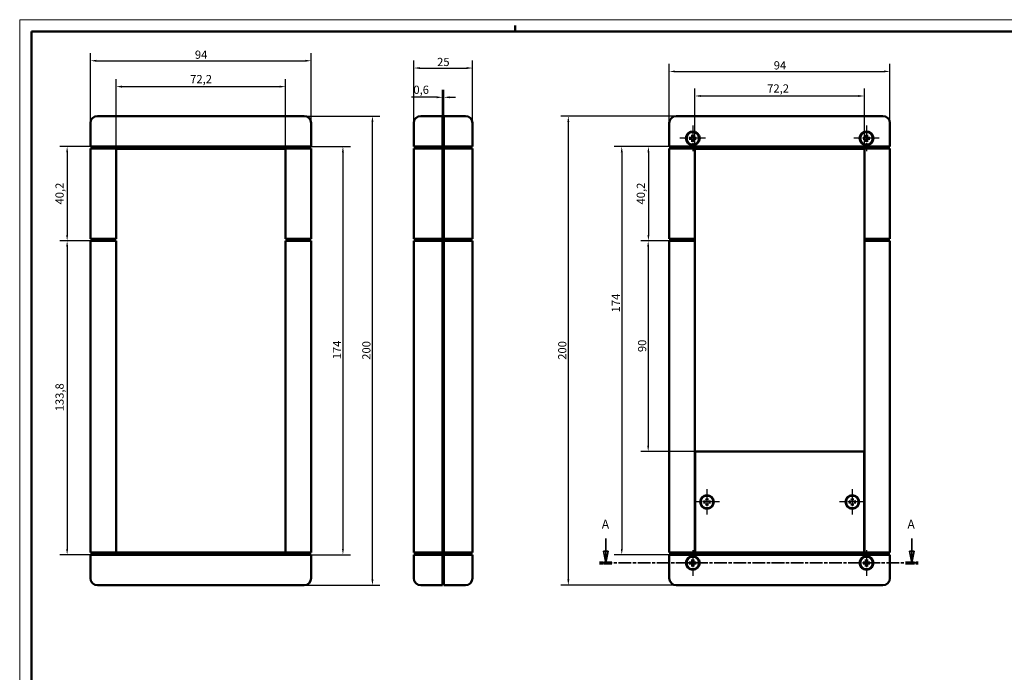
# Model space of a CAD drawing. Extents: x 0 to 841, y 0 to 594.
# Drawn here: x 0 to 419, y 316 to 594 of the extents above; entities that cross this region are included whole.
import ezdxf

# ---------------------------------------------------------------- set-up
doc = ezdxf.new("R2010")
doc.units = 0
doc.linetypes.add('CHAIN', pattern=[0.3543, 0.2362, -0.0295, 0.0591, -0.0295])
doc.linetypes.add('LONG_DASH_DOTTED', pattern=[0.3001, 0.2362, -0.0295, 0.0049, -0.0295])
doc.layers.get('0').update_dxf_attribs({"lineweight": 25})
for name, color, linetype, lineweight in [('Centro(ISO)', 179, 'CHAIN', 25), ('Geometria schizzo(ISO)', 7, 'Continuous', 50), ('Linee di vista in sezione(ISO)', 7, 'LONG_DASH_DOTTED', 35), ('Quote(ISO)', 7, 'Continuous', 25), ('Spigoli visibili(ISO)', 7, 'Continuous', 50)]:
    doc.layers.add(name, color=color, linetype=linetype, lineweight=lineweight)
doc.styles.add('DEFAULT-ISO~0', font='ARIAL.TTF')
doc.styles.add('Stile testo32', font='ARIAL.TTF')
doc.dimstyles.new('DEFAULT-ISO-Metodo 1b', dxfattribs={"dimtxt": 3.5, "dimasz": 2.5, "dimexe": 3.175, "dimexo": 0, "dimgap": 0.762, "dimtad": 1, "dimtoh": 1, "dimrnd": 1e-08, "dimtxsty": 'DEFAULT-ISO~0', "dimcen": 0.09, "dimdle": 10, "dimclrd": 2, "dimclre": 2, "dimclrt": 6, "dimazin": 2, "dimtfac": 0.714286, "dimtofl": 0, "dimtmove": 0, "dimatfit": 3, "dimfxl": 0, "dimtolj": 1, "dimlwd": 25, "dimlwe": 25, "dimarcsym": 0})

# ---------------------------------------------------------------- blocks, each defined once
blk = doc.blocks.new('*D89')
at = {"layer": 'Defpoints', "color": 0, "linetype": 'Continuous'}
for p in [(279.69, 539.94), (256.46, 365.94), (279.69, 365.94)]:
    blk.add_point(p, dxfattribs=at)
at = {"layer": 'Quote(ISO)', "color": 2, "linetype": 'Continuous', "lineweight": 25}
for p, q in [((279.69, 539.94), (253.28, 539.94)), ((256.46, 537.44), (256.46, 368.44)), ((279.69, 365.94), (253.28, 365.94))]:
    blk.add_line(p, q, dxfattribs=at)
at = {"layer": 'Quote(ISO)', "color": 2, "linetype": 'Continuous'}
for points in [[(256.04, 537.44), (256.87, 537.44), (256.46, 539.94)], [(256.04, 368.44), (256.87, 368.44), (256.46, 365.94)]]:
    blk.add_solid(points, dxfattribs=at)
at = {"layer": 'Quote(ISO)', "color": 6, "linetype": 'Continuous', "lineweight": 25, "insert": (252.18, 469.25), "char_height": 3.5, "attachment_point": 1, "rotation": 90, "style": 'DEFAULT-ISO~0'}
blk.add_mtext('\\A1;174', dxfattribs=at)
blk = doc.blocks.new('*D90')
at = {"layer": 'Defpoints', "color": 0, "linetype": 'Continuous'}
for p in [(277.69, 499.74), (267.71, 409.89), (287.59, 409.89)]:
    blk.add_point(p, dxfattribs=at)
at = {"layer": 'Quote(ISO)', "color": 2, "linetype": 'Continuous', "lineweight": 25}
for p, q in [((277.69, 499.74), (264.54, 499.74)), ((267.71, 497.24), (267.71, 412.39)), ((287.59, 409.89), (264.54, 409.89))]:
    blk.add_line(p, q, dxfattribs=at)
at = {"layer": 'Quote(ISO)', "color": 2, "linetype": 'Continuous'}
for points in [[(267.3, 497.24), (268.13, 497.24), (267.71, 499.74)], [(267.3, 412.39), (268.13, 412.39), (267.71, 409.89)]]:
    blk.add_solid(points, dxfattribs=at)
at = {"layer": 'Quote(ISO)', "color": 6, "linetype": 'Continuous', "lineweight": 25, "insert": (263.38, 452.32), "char_height": 3.5, "attachment_point": 1, "rotation": 90, "style": 'DEFAULT-ISO~0'}
blk.add_mtext('\\A1;90', dxfattribs=at)
blk = doc.blocks.new('SezioneConv2d0')
at = {"layer": 'Linee di vista in sezione(ISO)', "linetype": 'Continuous'}
for p, q in [((249.62, 372.82), (249.62, 367.44)), ((380.01, 372.82), (380.01, 367.44)), ((248.62, 367.44), (249.62, 362.44)), ((250.62, 367.44), (248.62, 367.44)), ((249.62, 367.44), (249.62, 362.44)), ((249.62, 362.44), (250.62, 367.44)), ((379.01, 367.44), (380.01, 362.44)), ((381.01, 367.44), (379.01, 367.44)), ((380.01, 367.44), (380.01, 362.44)), ((380.01, 362.44), (381.01, 367.44))]:
    blk.add_line(p, q, dxfattribs=at)
at = {"layer": 'Linee di vista in sezione(ISO)', "linetype": 'CHAIN', "ltscale": 23.001795}
blk.add_line((246.94, 362.44), (382.68, 362.44), dxfattribs=at)
at = {"layer": 'Linee di vista in sezione(ISO)', "lineweight": 70, "ltscale": 7.017949}
for p, q in [((246.94, 362.44), (252.29, 362.44)), ((377.33, 362.44), (382.68, 362.44))]:
    blk.add_line(p, q, dxfattribs=at)
at = {"layer": 'Linee di vista in sezione(ISO)', "linetype": 'Continuous', "flags": 128}
for points in [[(248.62, 367.44), (249.62, 362.44)], [(379.01, 367.44), (380.01, 362.44)]]:
    blk.add_lwpolyline(points, dxfattribs=at)
at = {"layer": 'Linee di vista in sezione(ISO)'}
for points in [[(248.62, 367.44), (249.62, 362.44), (250.62, 367.44), (248.62, 367.44)], [(379.01, 367.44), (380.01, 362.44), (381.01, 367.44), (379.01, 367.44)]]:
    blk.add_solid(points, dxfattribs=at)
at = {"layer": 'Linee di vista in sezione(ISO)', "insert": (247.95, 375.94), "char_height": 3.75, "attachment_point": 7, "style": 'Stile testo32'}
blk.add_mtext('A', dxfattribs=at)
at = {"layer": 'Linee di vista in sezione(ISO)', "insert": (378.15, 375.94), "char_height": 3.75, "attachment_point": 7, "line_spacing_factor": 3.043705, "style": 'Stile testo32'}
blk.add_mtext('A', dxfattribs=at)
blk = doc.blocks.new('*D99')
at = {"layer": 'Defpoints', "color": 0, "linetype": 'Continuous'}
for p in [(359.79, 561.47), (287.59, 538.99), (359.79, 538.99)]:
    blk.add_point(p, dxfattribs=at)
at = {"layer": 'Quote(ISO)', "color": 2, "linetype": 'Continuous', "lineweight": 25}
for p, q in [((287.59, 538.99), (287.59, 564.65)), ((359.79, 538.99), (359.79, 564.65)), ((290.09, 561.47), (357.29, 561.47))]:
    blk.add_line(p, q, dxfattribs=at)
at = {"layer": 'Quote(ISO)', "color": 2, "linetype": 'Continuous'}
for points in [[(290.09, 561.89), (290.09, 561.06), (287.59, 561.47)], [(357.29, 561.89), (357.29, 561.06), (359.79, 561.47)]]:
    blk.add_solid(points, dxfattribs=at)
at = {"layer": 'Quote(ISO)', "color": 6, "linetype": 'Continuous', "lineweight": 25, "insert": (318.4, 566.44), "char_height": 3.5, "attachment_point": 1, "style": 'DEFAULT-ISO~0'}
blk.add_mtext('\\A1;72,2', dxfattribs=at)
blk = doc.blocks.new('Bordi A1')
at = {"layer": 'Geometria schizzo(ISO)', "color": 4, "lineweight": 18}
for p, q in [((0, 594), (841, 594)), ((0, 0), (0, 594))]:
    blk.add_line(p, q, dxfattribs=at)
at = {"layer": 'Geometria schizzo(ISO)'}
for p, q in [((211, 591.5), (211, 589)), ((5, 5), (5, 589)), ((5, 589), (836, 589))]:
    blk.add_line(p, q, dxfattribs=at)
blk = doc.blocks.new('*D108')
at = {"layer": 'Defpoints', "color": 0, "linetype": 'Continuous'}
for p in [(279.69, 539.94), (267.8, 499.74), (279.69, 499.74)]:
    blk.add_point(p, dxfattribs=at)
at = {"layer": 'Quote(ISO)', "color": 2, "linetype": 'Continuous', "lineweight": 25}
for p, q in [((279.69, 539.94), (264.63, 539.94)), ((267.8, 537.44), (267.8, 502.24)), ((279.69, 499.74), (264.63, 499.74))]:
    blk.add_line(p, q, dxfattribs=at)
at = {"layer": 'Quote(ISO)', "color": 2, "linetype": 'Continuous'}
for points in [[(267.39, 537.44), (268.22, 537.44), (267.8, 539.94)], [(267.39, 502.24), (268.22, 502.24), (267.8, 499.74)]]:
    blk.add_solid(points, dxfattribs=at)
at = {"layer": 'Quote(ISO)', "color": 6, "linetype": 'Continuous', "lineweight": 25, "insert": (262.83, 515.24), "char_height": 3.5, "attachment_point": 1, "rotation": 90, "style": 'DEFAULT-ISO~0'}
blk.add_mtext('\\A1;40,2', dxfattribs=at)
blk = doc.blocks.new('*D111')
at = {"layer": 'Defpoints', "color": 0, "linetype": 'Continuous'}
for p in [(279.69, 552.94), (233.69, 352.94), (279.69, 352.94)]:
    blk.add_point(p, dxfattribs=at)
at = {"layer": 'Quote(ISO)', "color": 2, "linetype": 'Continuous', "lineweight": 25}
for p, q in [((279.69, 552.94), (230.52, 552.94)), ((233.69, 550.44), (233.69, 355.44)), ((279.69, 352.94), (230.52, 352.94))]:
    blk.add_line(p, q, dxfattribs=at)
at = {"layer": 'Quote(ISO)', "color": 2, "linetype": 'Continuous'}
for points in [[(233.28, 550.44), (234.11, 550.44), (233.69, 552.94)], [(233.28, 355.44), (234.11, 355.44), (233.69, 352.94)]]:
    blk.add_solid(points, dxfattribs=at)
at = {"layer": 'Quote(ISO)', "color": 6, "linetype": 'Continuous', "lineweight": 25, "insert": (229.36, 449.05), "char_height": 3.5, "attachment_point": 1, "rotation": 90, "style": 'DEFAULT-ISO~0'}
blk.add_mtext('\\A1;200', dxfattribs=at)
blk = doc.blocks.new('*D112')
at = {"layer": 'Defpoints', "color": 0, "linetype": 'Continuous'}
for p in [(370.69, 571.94), (276.69, 549.94), (370.69, 549.94)]:
    blk.add_point(p, dxfattribs=at)
at = {"layer": 'Quote(ISO)', "color": 2, "linetype": 'Continuous', "lineweight": 25}
for p, q in [((276.69, 549.94), (276.69, 575.12)), ((370.69, 549.94), (370.69, 575.12)), ((279.19, 571.94), (368.19, 571.94))]:
    blk.add_line(p, q, dxfattribs=at)
at = {"layer": 'Quote(ISO)', "color": 2, "linetype": 'Continuous'}
for points in [[(279.19, 572.36), (279.19, 571.53), (276.69, 571.94)], [(368.19, 572.36), (368.19, 571.53), (370.69, 571.94)]]:
    blk.add_solid(points, dxfattribs=at)
at = {"layer": 'Quote(ISO)', "color": 6, "linetype": 'Continuous', "lineweight": 25, "insert": (321.19, 576.28), "char_height": 3.5, "attachment_point": 1, "style": 'DEFAULT-ISO~0'}
blk.add_mtext('\\A1;94', dxfattribs=at)
blk = doc.blocks.new('*D113')
at = {"layer": 'Defpoints', "color": 0, "linetype": 'Continuous'}
for p in [(192.85, 573.39), (167.85, 549.94), (192.85, 549.94)]:
    blk.add_point(p, dxfattribs=at)
at = {"layer": 'Quote(ISO)', "color": 2, "linetype": 'Continuous', "lineweight": 25}
for p, q in [((167.85, 549.94), (167.85, 576.56)), ((192.85, 549.94), (192.85, 576.56)), ((170.35, 573.39), (190.35, 573.39))]:
    blk.add_line(p, q, dxfattribs=at)
at = {"layer": 'Quote(ISO)', "color": 2, "linetype": 'Continuous'}
for points in [[(170.35, 573.81), (170.35, 572.97), (167.85, 573.39)], [(190.35, 573.81), (190.35, 572.97), (192.85, 573.39)]]:
    blk.add_solid(points, dxfattribs=at)
at = {"layer": 'Quote(ISO)', "color": 6, "linetype": 'Continuous', "lineweight": 25, "insert": (177.8, 577.73), "char_height": 3.5, "attachment_point": 1, "style": 'DEFAULT-ISO~0'}
blk.add_mtext('\\A1;25', dxfattribs=at)
blk = doc.blocks.new('*D114')
at = {"layer": 'Defpoints', "color": 0, "linetype": 'Continuous'}
for p in [(180.65, 560.91), (180.05, 551.44), (180.65, 551.44)]:
    blk.add_point(p, dxfattribs=at)
at = {"layer": 'Quote(ISO)', "color": 2, "linetype": 'Continuous', "lineweight": 25}
for p, q in [((180.05, 551.44), (180.05, 564.09)), ((180.65, 551.44), (180.65, 564.09)), ((177.55, 560.91), (166.94, 560.91)), ((183.15, 560.91), (185.65, 560.91))]:
    blk.add_line(p, q, dxfattribs=at)
at = {"layer": 'Quote(ISO)', "color": 2, "linetype": 'Continuous'}
for points in [[(177.55, 561.33), (177.55, 560.5), (180.05, 560.91)], [(183.15, 561.33), (183.15, 560.5), (180.65, 560.91)]]:
    blk.add_solid(points, dxfattribs=at)
at = {"layer": 'Quote(ISO)', "color": 6, "linetype": 'Continuous', "lineweight": 25, "insert": (167.71, 565.88), "char_height": 3.5, "attachment_point": 1, "style": 'DEFAULT-ISO~0'}
blk.add_mtext('\\A1;0,6', dxfattribs=at)
blk = doc.blocks.new('*D115')
at = {"layer": 'Defpoints', "color": 0, "linetype": 'Continuous'}
for p in [(33.13, 539.94), (20.21, 499.74), (33.13, 499.74)]:
    blk.add_point(p, dxfattribs=at)
at = {"layer": 'Quote(ISO)', "color": 2, "linetype": 'Continuous', "lineweight": 25}
for p, q in [((33.13, 539.94), (17.04, 539.94)), ((20.21, 537.44), (20.21, 502.24)), ((33.13, 499.74), (17.04, 499.74))]:
    blk.add_line(p, q, dxfattribs=at)
at = {"layer": 'Quote(ISO)', "color": 2, "linetype": 'Continuous'}
for points in [[(19.8, 537.44), (20.63, 537.44), (20.21, 539.94)], [(19.8, 502.24), (20.63, 502.24), (20.21, 499.74)]]:
    blk.add_solid(points, dxfattribs=at)
at = {"layer": 'Quote(ISO)', "color": 6, "linetype": 'Continuous', "lineweight": 25, "insert": (15.24, 515.24), "char_height": 3.5, "attachment_point": 1, "rotation": 90, "style": 'DEFAULT-ISO~0'}
blk.add_mtext('\\A1;40,2', dxfattribs=at)
blk = doc.blocks.new('*D116')
at = {"layer": 'Defpoints', "color": 0, "linetype": 'Continuous'}
for p in [(33.13, 499.74), (20.21, 365.94), (33.13, 365.94)]:
    blk.add_point(p, dxfattribs=at)
at = {"layer": 'Quote(ISO)', "color": 2, "linetype": 'Continuous', "lineweight": 25}
for p, q in [((33.13, 499.74), (17.04, 499.74)), ((20.21, 497.24), (20.21, 368.44)), ((33.13, 365.94), (17.04, 365.94))]:
    blk.add_line(p, q, dxfattribs=at)
at = {"layer": 'Quote(ISO)', "color": 2, "linetype": 'Continuous'}
for points in [[(19.8, 497.24), (20.63, 497.24), (20.21, 499.74)], [(19.8, 368.44), (20.63, 368.44), (20.21, 365.94)]]:
    blk.add_solid(points, dxfattribs=at)
at = {"layer": 'Quote(ISO)', "color": 6, "linetype": 'Continuous', "lineweight": 25, "insert": (15.24, 427.1), "char_height": 3.5, "attachment_point": 1, "rotation": 90, "style": 'DEFAULT-ISO~0'}
blk.add_mtext('\\A1;133,8', dxfattribs=at)
blk = doc.blocks.new('*D117')
at = {"layer": 'Defpoints', "color": 0, "linetype": 'Continuous'}
for p in [(121.13, 539.94), (121.13, 365.94), (137.69, 365.94)]:
    blk.add_point(p, dxfattribs=at)
at = {"layer": 'Quote(ISO)', "color": 2, "linetype": 'Continuous', "lineweight": 25}
for p, q in [((121.13, 539.94), (140.86, 539.94)), ((137.69, 537.44), (137.69, 368.44)), ((121.13, 365.94), (140.86, 365.94))]:
    blk.add_line(p, q, dxfattribs=at)
at = {"layer": 'Quote(ISO)', "color": 2, "linetype": 'Continuous'}
for points in [[(137.27, 537.44), (138.1, 537.44), (137.69, 539.94)], [(137.27, 368.44), (138.1, 368.44), (137.69, 365.94)]]:
    blk.add_solid(points, dxfattribs=at)
at = {"layer": 'Quote(ISO)', "color": 6, "linetype": 'Continuous', "lineweight": 25, "insert": (133.41, 449.25), "char_height": 3.5, "attachment_point": 1, "rotation": 90, "style": 'DEFAULT-ISO~0'}
blk.add_mtext('\\A1;174', dxfattribs=at)
blk = doc.blocks.new('*D118')
at = {"layer": 'Defpoints', "color": 0, "linetype": 'Continuous'}
for p in [(113.23, 565.46), (41.03, 538.99), (113.23, 538.99)]:
    blk.add_point(p, dxfattribs=at)
at = {"layer": 'Quote(ISO)', "color": 2, "linetype": 'Continuous', "lineweight": 25}
for p, q in [((41.03, 538.99), (41.03, 568.63)), ((113.23, 538.99), (113.23, 568.63)), ((43.53, 565.46), (110.73, 565.46))]:
    blk.add_line(p, q, dxfattribs=at)
at = {"layer": 'Quote(ISO)', "color": 2, "linetype": 'Continuous'}
for points in [[(43.53, 565.88), (43.53, 565.04), (41.03, 565.46)], [(110.73, 565.88), (110.73, 565.04), (113.23, 565.46)]]:
    blk.add_solid(points, dxfattribs=at)
at = {"layer": 'Quote(ISO)', "color": 6, "linetype": 'Continuous', "lineweight": 25, "insert": (72.62, 570.43), "char_height": 3.5, "attachment_point": 1, "style": 'DEFAULT-ISO~0'}
blk.add_mtext('\\A1;72,2', dxfattribs=at)
blk = doc.blocks.new('*D141')
at = {"layer": 'Defpoints', "color": 0, "linetype": 'Continuous'}
for p in [(121.13, 552.94), (150.26, 552.94), (121.13, 352.94)]:
    blk.add_point(p, dxfattribs=at)
at = {"layer": 'Quote(ISO)', "color": 2, "linetype": 'Continuous', "lineweight": 25}
for p, q in [((121.13, 552.94), (153.44, 552.94)), ((150.26, 355.44), (150.26, 550.44)), ((121.13, 352.94), (153.44, 352.94))]:
    blk.add_line(p, q, dxfattribs=at)
at = {"layer": 'Quote(ISO)', "color": 2, "linetype": 'Continuous'}
for points in [[(149.84, 550.44), (150.68, 550.44), (150.26, 552.94)], [(149.84, 355.44), (150.68, 355.44), (150.26, 352.94)]]:
    blk.add_solid(points, dxfattribs=at)
at = {"layer": 'Quote(ISO)', "color": 6, "linetype": 'Continuous', "lineweight": 25, "insert": (145.92, 449.05), "char_height": 3.5, "attachment_point": 1, "rotation": 90, "style": 'DEFAULT-ISO~0'}
blk.add_mtext('\\A1;200', dxfattribs=at)
blk = doc.blocks.new('*D142')
at = {"layer": 'Defpoints', "color": 0, "linetype": 'Continuous'}
for p in [(124.13, 576.49), (30.13, 549.94), (124.13, 549.94)]:
    blk.add_point(p, dxfattribs=at)
at = {"layer": 'Quote(ISO)', "color": 2, "linetype": 'Continuous', "lineweight": 25}
for p, q in [((30.13, 549.94), (30.13, 579.67)), ((124.13, 549.94), (124.13, 579.67)), ((32.63, 576.49), (121.63, 576.49))]:
    blk.add_line(p, q, dxfattribs=at)
at = {"layer": 'Quote(ISO)', "color": 2, "linetype": 'Continuous'}
for points in [[(32.63, 576.91), (32.63, 576.08), (30.13, 576.49)], [(121.63, 576.91), (121.63, 576.08), (124.13, 576.49)]]:
    blk.add_solid(points, dxfattribs=at)
at = {"layer": 'Quote(ISO)', "color": 6, "linetype": 'Continuous', "lineweight": 25, "insert": (74.63, 580.83), "char_height": 3.5, "attachment_point": 1, "style": 'DEFAULT-ISO~0'}
blk.add_mtext('\\A1;94', dxfattribs=at)

msp = doc.modelspace()

# ---------------------------------------------------------------- linework, layer by layer
at = {"layer": 'Centro(ISO)', "linetype": 'CHAIN', "ltscale": 12.112061}
for p, q in [((286.693, 548.892), (286.693, 537.992)), ((360.693, 548.892), (360.693, 537.992)), ((292.143, 543.442), (281.243, 543.442)), ((366.143, 543.442), (355.243, 543.442)), ((286.693, 367.892), (286.693, 356.992)), ((360.693, 367.892), (360.693, 356.992)), ((292.143, 362.442), (281.243, 362.442)), ((366.143, 362.442), (355.243, 362.442))]:
    msp.add_line(p, q, dxfattribs=at)
at = {"layer": 'Centro(ISO)', "linetype": 'CHAIN', "ltscale": 12.00094}
for p, q in [((292.743, 393.842), (292.743, 383.042)), ((354.643, 393.842), (354.643, 383.042)), ((298.143, 388.442), (287.343, 388.442)), ((360.043, 388.442), (349.243, 388.442))]:
    msp.add_line(p, q, dxfattribs=at)
at = {"layer": 'Spigoli visibili(ISO)'}
for p, q in [((30.133, 549.942), (30.133, 539.942)), ((121.133, 552.942), (33.133, 552.942)), ((124.133, 539.942), (124.133, 549.942)), ((167.85, 549.942), (167.85, 539.942)), ((180.05, 552.942), (170.85, 552.942)), ((180.05, 552.942), (180.05, 549.942)), ((180.65, 551.742), (180.05, 551.742)), ((180.05, 539.942), (180.05, 549.942)), ((180.65, 549.942), (180.65, 552.942)), ((189.85, 552.942), (180.65, 552.942)), ((180.65, 549.942), (180.65, 539.942)), ((192.85, 539.942), (192.85, 549.942)), ((276.693, 549.942), (276.693, 539.942)), ((367.693, 552.942), (279.693, 552.942)), ((370.693, 539.942), (370.693, 549.942)), ((285.885, 543.581), (285.35, 543.673)), ((285.35, 543.21), (285.885, 543.302)), ((286.461, 544.784), (286.553, 544.25)), ((286.553, 542.634), (286.461, 542.1)), ((286.832, 544.25), (286.924, 544.784)), ((286.924, 542.1), (286.832, 542.634)), ((288.035, 543.673), (287.501, 543.581)), ((287.501, 543.302), (288.035, 543.21)), ((359.885, 543.581), (359.35, 543.673)), ((359.35, 543.21), (359.885, 543.302)), ((360.461, 544.784), (360.553, 544.25)), ((360.553, 542.634), (360.461, 542.1)), ((360.832, 544.25), (360.924, 544.784)), ((360.924, 542.1), (360.832, 542.634)), ((362.035, 543.673), (361.501, 543.581)), ((361.501, 543.302), (362.035, 543.21)), ((33.133, 539.942), (30.133, 539.942)), ((30.133, 539.042), (33.133, 539.042)), ((30.133, 539.042), (30.133, 500.642)), ((31.133, 539.942), (31.133, 539.042)), ((33.133, 539.942), (121.133, 539.942)), ((121.133, 539.042), (33.133, 539.042)), ((41.033, 500.642), (41.033, 538.992)), ((41.033, 538.992), (113.233, 538.992)), ((113.233, 538.992), (113.233, 500.642)), ((124.133, 539.942), (121.133, 539.942)), ((121.133, 539.042), (124.133, 539.042)), ((123.133, 539.042), (123.133, 539.942)), ((124.133, 500.642), (124.133, 539.042)), ((170.85, 539.942), (167.85, 539.942)), ((167.85, 539.042), (170.85, 539.042)), ((167.85, 539.042), (167.85, 500.642)), ((168.85, 539.942), (168.85, 539.042)), ((170.85, 539.942), (180.05, 539.942)), ((180.05, 539.042), (170.85, 539.042)), ((180.05, 539.942), (180.05, 539.042)), ((180.05, 500.642), (180.05, 539.042)), ((180.65, 539.042), (180.65, 539.942)), ((180.65, 539.942), (189.85, 539.942)), ((189.85, 539.042), (180.65, 539.042)), ((180.65, 539.042), (180.65, 500.642)), ((192.85, 539.942), (189.85, 539.942)), ((189.85, 539.042), (192.85, 539.042)), ((191.55, 539.042), (191.55, 539.942)), ((192.85, 500.642), (192.85, 539.042)), ((279.693, 539.942), (276.693, 539.942)), ((276.693, 539.042), (279.693, 539.042)), ((276.693, 539.042), (276.693, 500.642)), ((277.693, 539.942), (277.693, 539.042)), ((279.693, 539.942), (367.693, 539.942)), ((367.693, 539.042), (279.693, 539.042)), ((287.593, 500.642), (287.593, 538.992)), ((287.593, 538.992), (359.793, 538.992)), ((359.793, 538.992), (359.793, 500.642)), ((370.693, 539.942), (367.693, 539.942)), ((367.693, 539.042), (370.693, 539.042)), ((369.693, 539.042), (369.693, 539.942)), ((370.693, 500.642), (370.693, 539.042)), ((33.133, 500.642), (30.133, 500.642)), ((30.133, 499.742), (33.133, 499.742)), ((30.133, 499.742), (30.133, 366.842)), ((31.133, 500.642), (31.133, 499.742)), ((33.133, 500.642), (41.033, 500.642)), ((41.033, 499.742), (33.133, 499.742)), ((41.033, 366.892), (41.033, 499.742)), ((113.233, 500.642), (121.133, 500.642)), ((121.133, 499.742), (113.233, 499.742)), ((113.233, 499.742), (113.233, 366.892)), ((124.133, 500.642), (121.133, 500.642)), ((121.133, 499.742), (124.133, 499.742)), ((123.133, 499.742), (123.133, 500.642)), ((124.133, 366.842), (124.133, 499.742)), ((170.85, 500.642), (167.85, 500.642)), ((167.85, 499.742), (170.85, 499.742)), ((167.85, 499.742), (167.85, 366.842)), ((168.85, 499.742), (168.85, 500.642)), ((170.75, 500.642), (170.75, 499.742)), ((170.773, 499.742), (170.773, 500.642)), ((170.85, 500.642), (180.05, 500.642)), ((180.05, 499.742), (170.85, 499.742)), ((180.05, 500.642), (180.05, 499.742)), ((180.05, 366.842), (180.05, 499.742)), ((180.65, 499.742), (180.65, 500.642)), ((180.65, 500.642), (189.85, 500.642)), ((189.85, 499.742), (180.65, 499.742)), ((180.65, 499.742), (180.65, 366.842)), ((192.85, 500.642), (189.85, 500.642)), ((189.85, 499.742), (192.85, 499.742)), ((191.55, 499.742), (191.55, 500.642)), ((192.85, 366.842), (192.85, 499.742)), ((279.693, 500.642), (276.693, 500.642)), ((276.693, 499.742), (279.693, 499.742)), ((276.693, 499.742), (276.693, 366.842)), ((277.693, 499.742), (277.693, 500.642)), ((277.893, 500.642), (277.893, 499.742)), ((277.901, 499.742), (277.901, 500.642)), ((279.693, 500.642), (287.593, 500.642)), ((287.593, 499.742), (279.693, 499.742)), ((287.593, 500.642), (287.593, 499.742)), ((287.593, 366.892), (287.593, 499.742)), ((359.793, 500.642), (367.693, 500.642)), ((359.793, 499.742), (359.793, 500.642)), ((367.693, 499.742), (359.793, 499.742)), ((359.793, 499.742), (359.793, 366.892)), ((370.693, 500.642), (367.693, 500.642)), ((367.693, 499.742), (370.693, 499.742)), ((369.484, 500.642), (369.484, 499.742)), ((369.493, 499.742), (369.493, 500.642)), ((369.693, 499.742), (369.693, 500.642)), ((370.693, 366.842), (370.693, 499.742)), ((287.593, 409.892), (359.793, 409.892)), ((287.693, 366.942), (287.693, 409.942)), ((287.693, 409.942), (359.693, 409.942)), ((359.693, 409.942), (359.693, 366.942)), ((292.015, 388.544), (291.931, 388.556)), ((291.931, 388.328), (292.015, 388.34)), ((292.628, 389.254), (292.641, 389.17)), ((292.641, 387.714), (292.628, 387.63)), ((292.844, 389.17), (292.857, 389.254)), ((292.857, 387.63), (292.844, 387.714)), ((293.554, 388.556), (293.471, 388.544)), ((293.471, 388.34), (293.554, 388.328)), ((353.914, 388.539), (353.83, 388.551)), ((353.831, 388.323), (353.915, 388.336)), ((354.523, 389.253), (354.536, 389.169)), ((354.545, 387.713), (354.534, 387.629)), ((354.74, 389.17), (354.751, 389.254)), ((354.762, 387.631), (354.749, 387.715)), ((355.454, 388.561), (355.37, 388.548)), ((355.371, 388.345), (355.455, 388.333)), ((33.133, 366.842), (30.133, 366.842)), ((30.133, 365.942), (33.133, 365.942)), ((30.133, 365.942), (30.133, 355.942)), ((31.133, 366.842), (31.133, 365.942)), ((33.133, 366.842), (121.133, 366.842)), ((121.133, 365.942), (33.133, 365.942)), ((113.233, 366.892), (41.033, 366.892)), ((124.133, 366.842), (121.133, 366.842)), ((121.133, 365.942), (124.133, 365.942)), ((123.133, 365.942), (123.133, 366.842)), ((124.133, 355.942), (124.133, 365.942)), ((170.85, 366.842), (167.85, 366.842)), ((167.85, 365.942), (170.85, 365.942)), ((167.85, 365.942), (167.85, 355.942)), ((168.85, 366.842), (168.85, 365.942)), ((170.85, 366.842), (180.05, 366.842)), ((180.05, 365.942), (170.85, 365.942)), ((180.05, 366.842), (180.05, 365.942)), ((180.05, 355.942), (180.05, 365.942)), ((180.65, 365.942), (180.65, 366.842)), ((180.65, 366.842), (189.85, 366.842)), ((189.85, 365.942), (180.65, 365.942)), ((180.65, 365.942), (180.65, 355.942)), ((192.85, 366.842), (189.85, 366.842)), ((189.85, 365.942), (192.85, 365.942)), ((191.55, 365.942), (191.55, 366.842)), ((192.85, 355.942), (192.85, 365.942)), ((279.693, 366.842), (276.693, 366.842)), ((276.693, 365.942), (279.693, 365.942)), ((276.693, 365.942), (276.693, 355.942)), ((277.693, 366.842), (277.693, 365.942)), ((279.693, 366.842), (367.693, 366.842)), ((367.693, 365.942), (279.693, 365.942)), ((359.793, 366.892), (287.593, 366.892)), ((359.693, 366.942), (287.693, 366.942)), ((370.693, 366.842), (367.693, 366.842)), ((367.693, 365.942), (370.693, 365.942)), ((369.693, 365.942), (369.693, 366.842)), ((370.693, 355.942), (370.693, 365.942)), ((285.885, 362.581), (285.35, 362.673)), ((285.35, 362.21), (285.885, 362.302)), ((286.461, 363.784), (286.553, 363.25)), ((286.553, 361.634), (286.461, 361.1)), ((286.832, 363.25), (286.924, 363.784)), ((286.924, 361.1), (286.832, 361.634)), ((288.035, 362.673), (287.501, 362.581)), ((287.501, 362.302), (288.035, 362.21)), ((359.885, 362.581), (359.35, 362.673)), ((359.35, 362.21), (359.885, 362.302)), ((360.461, 363.784), (360.553, 363.25)), ((360.553, 361.634), (360.461, 361.1)), ((360.832, 363.25), (360.924, 363.784)), ((360.924, 361.1), (360.832, 361.634)), ((362.035, 362.673), (361.501, 362.581)), ((361.501, 362.302), (362.035, 362.21)), ((33.133, 352.942), (121.133, 352.942)), ((170.85, 352.942), (180.05, 352.942)), ((180.05, 355.942), (180.05, 352.942)), ((180.65, 354.142), (180.05, 354.142)), ((180.65, 352.942), (180.65, 355.942)), ((180.65, 352.942), (189.85, 352.942)), ((279.693, 352.942), (367.693, 352.942))]:
    msp.add_line(p, q, dxfattribs=at)
at = {"layer": 'Spigoli visibili(ISO)', "flags": 128}
for points in [[(285.228, 543.677), (285.234, 543.677)], [(285.35, 543.21), (285.348, 543.21)], [(285.885, 543.302), (285.909, 543.303)], [(286.238, 543.567), (286.229, 543.567)], [(286.237, 543.183), (286.249, 543.183)], [(286.238, 543.317), (286.259, 543.317)], [(286.434, 543.897), (286.434, 543.885)], [(286.457, 541.977), (286.457, 541.983)], [(286.461, 544.784), (286.461, 544.787)], [(286.553, 544.25), (286.554, 544.226)], [(286.567, 543.897), (286.567, 543.875)], [(286.567, 542.987), (286.567, 542.978)], [(286.818, 543.897), (286.818, 543.906)], [(286.818, 542.987), (286.818, 543.008)], [(286.832, 542.634), (286.831, 542.658)], [(286.924, 542.1), (286.925, 542.097)], [(286.928, 544.906), (286.928, 544.901)], [(286.951, 542.986), (286.952, 542.999)], [(287.147, 543.567), (287.126, 543.567)], [(287.148, 543.7), (287.136, 543.701)], [(287.147, 543.317), (287.156, 543.316)], [(287.501, 543.581), (287.477, 543.58)], [(288.035, 543.673), (288.038, 543.674)], [(288.157, 543.206), (288.151, 543.206)], [(359.228, 543.677), (359.234, 543.677)], [(359.35, 543.21), (359.348, 543.21)], [(359.885, 543.302), (359.909, 543.303)], [(360.238, 543.567), (360.229, 543.567)], [(360.237, 543.183), (360.249, 543.183)], [(360.238, 543.317), (360.259, 543.317)], [(360.434, 543.897), (360.434, 543.885)], [(360.457, 541.977), (360.457, 541.983)], [(360.461, 544.784), (360.461, 544.787)], [(360.553, 544.25), (360.554, 544.226)], [(360.567, 543.897), (360.567, 543.875)], [(360.567, 542.987), (360.567, 542.978)], [(360.818, 543.897), (360.818, 543.906)], [(360.818, 542.987), (360.818, 543.008)], [(360.832, 542.634), (360.831, 542.658)], [(360.924, 542.1), (360.925, 542.097)], [(360.928, 544.906), (360.928, 544.901)], [(360.951, 542.986), (360.952, 542.999)], [(361.147, 543.567), (361.126, 543.567)], [(361.148, 543.7), (361.136, 543.701)], [(361.147, 543.317), (361.156, 543.316)], [(361.501, 543.581), (361.477, 543.58)], [(362.035, 543.673), (362.038, 543.674)], [(362.157, 543.206), (362.151, 543.206)], [(291.271, 388.722), (291.277, 388.721)], [(291.413, 388.181), (291.409, 388.181)], [(291.413, 388.181), (291.44, 388.189)], [(291.931, 388.556), (291.914, 388.561)], [(292.015, 388.34), (292.055, 388.345)], [(292.026, 388.222), (292.059, 388.224)], [(292.463, 386.97), (292.463, 386.977)], [(292.482, 389.772), (292.481, 389.775)], [(292.482, 389.772), (292.49, 389.744)], [(292.523, 389.158), (292.525, 389.126)], [(292.628, 387.63), (292.624, 387.613)], [(292.641, 389.17), (292.645, 389.129)], [(292.844, 387.714), (292.84, 387.754)], [(292.857, 389.254), (292.861, 389.271)], [(292.962, 387.726), (292.96, 387.758)], [(293.003, 387.112), (292.995, 387.139)], [(293.003, 387.112), (293.004, 387.109)], [(293.023, 389.914), (293.022, 389.907)], [(293.459, 388.661), (293.427, 388.66)], [(293.471, 388.544), (293.43, 388.539)], [(293.554, 388.328), (293.572, 388.323)], [(294.072, 388.702), (294.045, 388.695)], [(294.072, 388.702), (294.076, 388.703)], [(294.215, 388.162), (294.208, 388.162)], [(353.169, 388.713), (353.176, 388.712)], [(353.314, 388.173), (353.311, 388.172)], [(353.314, 388.173), (353.342, 388.181)], [(353.83, 388.551), (353.813, 388.555)], [(353.915, 388.336), (353.956, 388.34)], [(353.928, 388.218), (353.96, 388.22)], [(354.372, 386.968), (354.372, 386.975)], [(354.374, 389.77), (354.373, 389.773)], [(354.374, 389.77), (354.382, 389.743)], [(354.419, 389.157), (354.42, 389.124)], [(354.534, 387.629), (354.529, 387.612)], [(354.536, 389.169), (354.541, 389.129)], [(354.749, 387.715), (354.744, 387.755)], [(354.751, 389.254), (354.756, 389.272)], [(354.867, 387.727), (354.865, 387.759)], [(354.911, 387.114), (354.903, 387.141)], [(354.911, 387.114), (354.912, 387.11)], [(354.913, 389.916), (354.913, 389.909)], [(355.357, 388.666), (355.325, 388.664)], [(355.37, 388.548), (355.329, 388.543)], [(355.455, 388.333), (355.472, 388.328)], [(355.971, 388.711), (355.943, 388.703)], [(355.971, 388.711), (355.974, 388.712)], [(356.116, 388.171), (356.109, 388.172)], [(285.228, 362.677), (285.234, 362.677)], [(285.35, 362.21), (285.348, 362.21)], [(285.885, 362.302), (285.909, 362.303)], [(286.238, 362.567), (286.229, 362.567)], [(286.237, 362.183), (286.249, 362.183)], [(286.238, 362.317), (286.259, 362.317)], [(286.434, 362.897), (286.434, 362.885)], [(286.457, 360.977), (286.457, 360.983)], [(286.461, 363.784), (286.461, 363.787)], [(286.553, 363.25), (286.554, 363.226)], [(286.567, 362.897), (286.567, 362.875)], [(286.567, 361.987), (286.567, 361.978)], [(286.818, 362.897), (286.818, 362.906)], [(286.818, 361.987), (286.818, 362.008)], [(286.832, 361.634), (286.831, 361.658)], [(286.924, 361.1), (286.925, 361.097)], [(286.928, 363.906), (286.928, 363.901)], [(286.951, 361.986), (286.952, 361.999)], [(287.147, 362.567), (287.126, 362.567)], [(287.148, 362.7), (287.136, 362.701)], [(287.147, 362.317), (287.156, 362.316)], [(287.501, 362.581), (287.477, 362.58)], [(288.035, 362.673), (288.038, 362.674)], [(288.157, 362.206), (288.151, 362.206)], [(359.228, 362.677), (359.234, 362.677)], [(359.35, 362.21), (359.348, 362.21)], [(359.885, 362.302), (359.909, 362.303)], [(360.238, 362.567), (360.229, 362.567)], [(360.237, 362.183), (360.249, 362.183)], [(360.238, 362.317), (360.259, 362.317)], [(360.434, 362.897), (360.434, 362.885)], [(360.457, 360.977), (360.457, 360.983)], [(360.461, 363.784), (360.461, 363.787)], [(360.553, 363.25), (360.554, 363.226)], [(360.567, 362.897), (360.567, 362.875)], [(360.567, 361.987), (360.567, 361.978)], [(360.818, 362.897), (360.818, 362.906)], [(360.818, 361.987), (360.818, 362.008)], [(360.832, 361.634), (360.831, 361.658)], [(360.924, 361.1), (360.925, 361.097)], [(360.928, 363.906), (360.928, 363.901)], [(360.951, 361.986), (360.952, 361.999)], [(361.147, 362.567), (361.126, 362.567)], [(361.148, 362.7), (361.136, 362.701)], [(361.147, 362.317), (361.156, 362.316)], [(361.501, 362.581), (361.477, 362.58)], [(362.035, 362.673), (362.038, 362.674)], [(362.157, 362.206), (362.151, 362.206)]]:
    msp.add_lwpolyline(points, dxfattribs=at)
at = {"layer": 'Spigoli visibili(ISO)'}
for centre, radius in [((286.693, 543.442), 2.95), ((286.693, 543.442), 2.8), ((286.693, 543.442), 2.657), ((360.693, 543.442), 2.95), ((360.693, 543.442), 2.8), ((360.693, 543.442), 2.657), ((292.743, 388.442), 2.9), ((292.743, 388.442), 2.8), ((292.743, 388.442), 2.657), ((354.643, 388.442), 2.9), ((354.643, 388.442), 2.8), ((354.643, 388.442), 2.657), ((286.693, 362.442), 2.95), ((286.693, 362.442), 2.8), ((286.693, 362.442), 2.657), ((360.693, 362.442), 2.95), ((360.693, 362.442), 2.8), ((360.693, 362.442), 2.657)]:
    msp.add_circle(centre, radius, dxfattribs=at)
for centre, radius, start, end in [((33.133, 549.942), 3, 90, 180), ((121.133, 549.942), 3, 0, 90), ((170.85, 549.942), 3, 90, 180), ((189.85, 549.942), 3, 0, 90), ((279.693, 549.942), 3, 90, 180), ((367.693, 549.942), 3, 0, 90), ((286.693, 543.442), 0.82, 170.20622, 189.79378), ((286.693, 543.442), 0.82, 80.20622, 99.79378), ((286.693, 543.442), 0.82, 260.20622, 279.79378), ((286.693, 543.442), 0.82, 350.20622, 9.79378), ((360.693, 543.442), 0.82, 170.20622, 189.79378), ((360.693, 543.442), 0.82, 80.20622, 99.79378), ((360.693, 543.442), 0.82, 260.20622, 279.79378), ((360.693, 543.442), 0.82, 350.20622, 9.79378), ((288.593, 407.392), 1, 154.15807, 180), ((358.793, 407.392), 1, 0, 25.84193), ((292.743, 388.442), 0.82, 172.00206, 187.99794), ((292.743, 388.442), 0.82, 82.00206, 97.99794), ((292.743, 388.442), 0.82, 262.00206, 277.99794), ((292.743, 388.442), 0.82, 352.00206, 7.99794), ((354.643, 388.442), 0.82, 172.36383, 188.35971), ((354.643, 388.442), 0.82, 82.36383, 98.35971), ((354.643, 388.442), 0.82, 262.36383, 278.35971), ((354.643, 388.442), 0.82, 352.36383, 8.35971), ((288.593, 369.392), 1, 180, 205.84193), ((358.793, 369.392), 1, 334.15807, 0), ((286.693, 362.442), 0.82, 170.20622, 189.79378), ((286.693, 362.442), 0.82, 80.20622, 99.79378), ((286.693, 362.442), 0.82, 260.20622, 279.79378), ((286.693, 362.442), 0.82, 350.20622, 9.79378), ((360.693, 362.442), 0.82, 170.20622, 189.79378), ((360.693, 362.442), 0.82, 80.20622, 99.79378), ((360.693, 362.442), 0.82, 260.20622, 279.79378), ((360.693, 362.442), 0.82, 350.20622, 9.79378), ((33.133, 355.942), 3, 180, 270), ((121.133, 355.942), 3, 270, 0), ((170.85, 355.942), 3, 180, 270), ((189.85, 355.942), 3, 270, 0), ((279.693, 355.942), 3, 180, 270), ((367.693, 355.942), 3, 270, 0)]:
    msp.add_arc(centre, radius, start, end, dxfattribs=at)
for centre, major_axis, start_param, end_param in [((286.694, 543.269), (-4.997, -0.028), 4.803398, 5.0095751), ((286.694, 543.615), (4.997, -0.028), 4.4152029, 4.62138), ((286.865, 543.441), (-0.028, -4.997), 4.4152029, 4.62138), ((286.865, 543.443), (0.028, -4.997), 4.803398, 5.0095751), ((286.52, 543.441), (-0.028, 4.997), 4.803398, 5.0095751), ((286.52, 543.443), (0.028, 4.997), 4.4152029, 4.62138), ((286.692, 543.269), (-4.997, 0.028), 4.4152029, 4.62138), ((286.692, 543.615), (4.997, 0.028), 4.803398, 5.0095751), ((360.694, 543.269), (-4.997, -0.028), 4.803398, 5.0095751), ((360.694, 543.615), (4.997, -0.028), 4.4152029, 4.62138), ((360.865, 543.441), (-0.028, -4.997), 4.4152029, 4.62138), ((360.865, 543.443), (0.028, -4.997), 4.803398, 5.0095751), ((360.52, 543.441), (-0.028, 4.997), 4.803398, 5.0095751), ((360.52, 543.443), (0.028, 4.997), 4.4152029, 4.62138), ((360.692, 543.269), (-4.997, 0.028), 4.4152029, 4.62138), ((360.692, 543.615), (4.997, 0.028), 4.803398, 5.0095751), ((292.714, 388.16), (-4.967, 0.498), 4.8600587, 5.0160376), ((292.714, 388.724), (4.967, 0.498), 4.4087404, 4.5647193), ((293.025, 388.47), (0.498, -4.967), 4.4087404, 4.5647193), ((293.025, 388.414), (-0.498, -4.967), 4.8600587, 5.0160376), ((292.46, 388.47), (0.498, 4.967), 4.8600587, 5.0160376), ((292.46, 388.414), (-0.498, 4.967), 4.4087404, 4.5647193), ((292.771, 388.16), (-4.967, -0.498), 4.4087404, 4.5647193), ((292.771, 388.724), (4.967, -0.498), 4.8600587, 5.0160376), ((354.616, 388.16), (-4.97, 0.467), 4.8600587, 5.0160376), ((354.612, 388.724), (4.964, 0.53), 4.4087404, 4.5647193), ((354.924, 388.472), (0.53, -4.964), 4.4087404, 4.5647193), ((354.925, 388.415), (-0.467, -4.97), 4.8600587, 5.0160376), ((354.36, 388.468), (0.467, 4.97), 4.8600587, 5.0160376), ((354.361, 388.412), (-0.53, 4.964), 4.4087404, 4.5647193), ((354.673, 388.16), (-4.964, -0.53), 4.4087404, 4.5647193), ((354.669, 388.724), (4.97, -0.467), 4.8600587, 5.0160376), ((286.694, 362.269), (-4.997, -0.028), 4.803398, 5.0095751), ((286.694, 362.615), (4.997, -0.028), 4.4152029, 4.62138), ((286.865, 362.441), (-0.028, -4.997), 4.4152029, 4.62138), ((286.865, 362.443), (0.028, -4.997), 4.803398, 5.0095751), ((286.52, 362.441), (-0.028, 4.997), 4.803398, 5.0095751), ((286.52, 362.443), (0.028, 4.997), 4.4152029, 4.62138), ((286.692, 362.269), (-4.997, 0.028), 4.4152029, 4.62138), ((286.692, 362.615), (4.997, 0.028), 4.803398, 5.0095751), ((360.694, 362.269), (-4.997, -0.028), 4.803398, 5.0095751), ((360.694, 362.615), (4.997, -0.028), 4.4152029, 4.62138), ((360.865, 362.441), (-0.028, -4.997), 4.4152029, 4.62138), ((360.865, 362.443), (0.028, -4.997), 4.803398, 5.0095751), ((360.52, 362.441), (-0.028, 4.997), 4.803398, 5.0095751), ((360.52, 362.443), (0.028, 4.997), 4.4152029, 4.62138), ((360.692, 362.269), (-4.997, 0.028), 4.4152029, 4.62138), ((360.692, 362.615), (4.997, 0.028), 4.803398, 5.0095751)]:
    msp.add_ellipse(centre, major_axis=major_axis, ratio=0.0871557, start_param=start_param, end_param=end_param, dxfattribs=at)

# ---------------------------------------------------------------- block references
msp.add_blockref('Bordi A1', (0, 0))
at = {"layer": 'Linee di vista in sezione(ISO)'}
msp.add_blockref('SezioneConv2d0', (0, 0), dxfattribs=at)

# ---------------------------------------------------------------- dimensions: what is measured, and where the dimension line sits
at = {"layer": 'Quote(ISO)', "color": 2, "linetype": 'Continuous', "lineweight": 25}
for base, p1, p2, angle, override, picture, middle in [((124.133, 576.494), (30.133, 549.942), (124.133, 549.942), 180, {"dimtoh": 0, "dimdec": 2, "dimtp": 0, "dimtm": 0, "dimtdec": 2}, '*D142', (77.133, 576.494)), ((192.85, 573.39), (167.85, 549.942), (192.85, 549.942), 180, {"dimtoh": 0, "dimdec": 2, "dimtp": 0, "dimtm": 0, "dimtdec": 2}, '*D113', (180.35, 573.39)), ((370.693, 571.942), (276.693, 549.942), (370.693, 549.942), 180, {"dimtoh": 0, "dimdec": 2, "dimtp": 0, "dimtm": 0, "dimtdec": 2}, '*D112', (323.693, 571.942)), ((113.233, 565.46), (41.033, 538.992), (113.233, 538.992), 0, {"dimtoh": 0, "dimdec": 2, "dimtp": 0, "dimtm": 0, "dimtdec": 2}, '*D118', (77.133, 565.46)), ((359.793, 561.472), (287.593, 538.992), (359.793, 538.992), 0, {"dimtoh": 0, "dimdec": 2, "dimtp": 0, "dimtm": 0, "dimtdec": 2}, '*D99', (322.912, 561.472)), ((150.261, 552.942), (121.133, 352.942), (121.133, 552.942), 270, {"dimtoh": 0, "dimdec": 2, "dimtp": 0, "dimtm": 0, "dimtdec": 2, "dimtmove": 1}, '*D141', (150.261, 452.942)), ((233.693, 352.942), (279.693, 552.942), (279.693, 352.942), 90, {"dimtoh": 0, "dimdec": 2, "dimtp": 0, "dimtm": 0, "dimtdec": 2, "dimtmove": 1}, '*D111', (233.693, 452.942)), ((20.214, 499.742), (33.133, 539.942), (33.133, 499.742), 270, {"dimtoh": 0, "dimdec": 2, "dimtp": 0, "dimtm": 0, "dimtdec": 2, "dimtmove": 1}, '*D115', (20.214, 519.842)), ((137.687, 365.942), (121.133, 539.942), (121.133, 365.942), 270, {"dimtoh": 0, "dimdec": 2, "dimtp": 0, "dimtm": 0, "dimtdec": 2, "dimtmove": 1}, '*D117', (137.687, 452.942)), ((256.457, 365.942), (279.693, 539.942), (279.693, 365.942), 270, {"dimtoh": 0, "dimdec": 2, "dimtp": 0, "dimtm": 0, "dimtdec": 2, "dimtmove": 1}, '*D89', (256.457, 472.942)), ((267.804, 499.742), (279.693, 539.942), (279.693, 499.742), 270, {"dimtoh": 0, "dimdec": 2, "dimtp": 0, "dimtm": 0, "dimtdec": 2, "dimtmove": 1}, '*D108', (267.804, 519.842)), ((20.214, 365.942), (33.133, 499.742), (33.133, 365.942), 90, {"dimtoh": 0, "dimdec": 2, "dimtp": 0, "dimtm": 0, "dimtdec": 2, "dimtmove": 1}, '*D116', (20.214, 432.842)), ((267.712, 409.892), (277.693, 499.742), (287.593, 409.892), 90, {"dimtoh": 0, "dimdec": 0, "dimtp": 0, "dimtm": 0, "dimtdec": 2, "dimtmove": 1}, '*D90', (267.712, 454.817))]:
    dim = msp.add_linear_dim(base=base, p1=p1, p2=p2, angle=angle, dimstyle='DEFAULT-ISO-Metodo 1b', override=override, dxfattribs=at)
    dim.commit()
    dim.dimension.update_dxf_attribs({"geometry": picture, "text_midpoint": middle, "dimtype": 160})
dim = msp.add_linear_dim(base=(180.65, 560.914), p1=(180.05, 551.442), p2=(180.65, 551.442), dimstyle='DEFAULT-ISO-Metodo 1b', override={"dimtoh": 0, "dimdec": 2, "dimtp": 0, "dimtm": 0, "dimtdec": 2}, dxfattribs=at)
dim.commit()
dim.dimension.update_dxf_attribs({"geometry": '*D114', "text_midpoint": (170.89, 560.914), "dimtype": 160})

doc.saveas('drawing.dxf')
